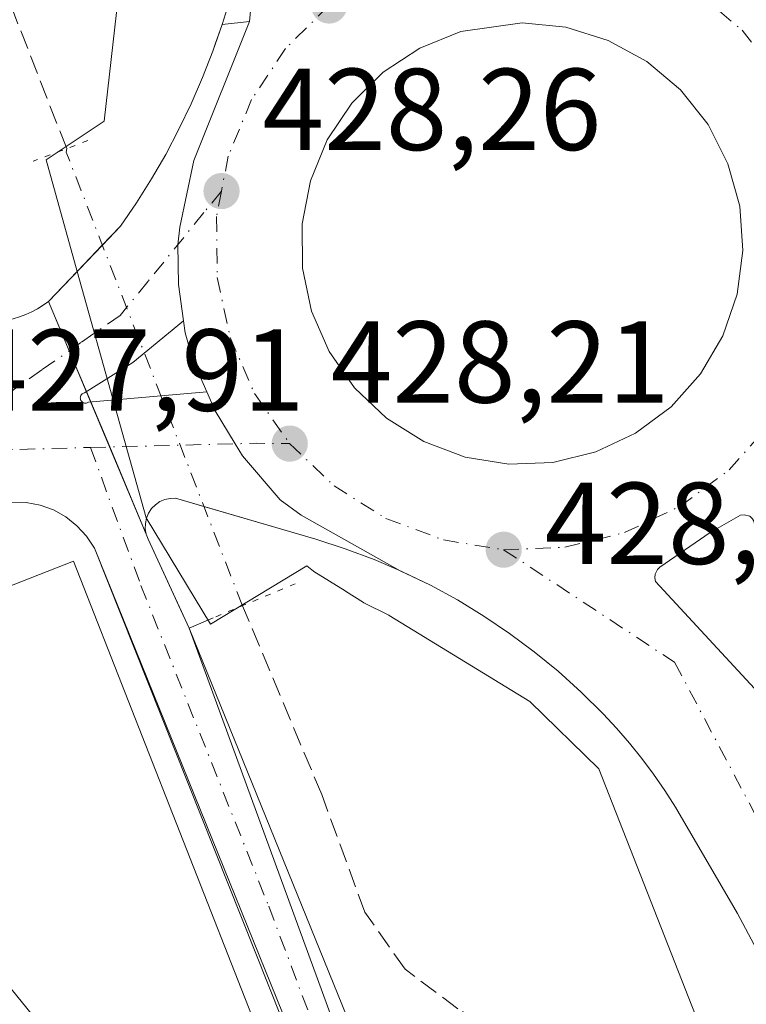
# Model space of a CAD drawing. Units: metres. Extents: x 610748 to 614194, y 4736260 to 4738630.
# Drawn here: x 611295 to 611357, y 4738289 to 4738374 of the extents above; entities that cross this region are included whole.
import ezdxf

# ---------------------------------------------------------------- set-up
doc = ezdxf.new("R2010")
doc.units = ezdxf.units.M
doc.header["$MEASUREMENT"] = 0
for name, pattern in [('DGN Style 3', [2.307223458686699, 1.648016756204785, -0.6592067024819142]), ('DGN Style 4', [2.6384748266838614, 1.318413404963828, -0.6592067024819142, 0.001648016756204785, -0.6592067024819142]), ('DGN Style 5', [1.1536117293433497, 0.4944050268614355, -0.6592067024819142])]:
    doc.linetypes.add(name, pattern=pattern)
for name, color, linetype, lineweight in [('Carretera de calzada doble Cxs', 1, 'Continuous', 13), ('Carretera de calzada doble eje', 1, 'DGN Style 4', 0), ('Corriente artificial lineal', 4, 'DGN Style 3', 13), ('Corriente artificial lineal oculto', 135, 'DGN Style 4', 13), ('Edificación industrial Cxs', 135, 'Continuous', 13), ('Elemento construido', 1, 'Continuous', 0), ('Isleta de vial', 135, 'Continuous', 13), ('Núcleo urbano CxS', 7, 'Continuous', 0), ('Puente lineal', 2, 'DGN Style 5', 0), ('Punto de cota en terreno', 7, 'Continuous', 0), ('Recinto industrial CxS', 135, 'Continuous', 0), ('Rótulo de punto de cota en terreno', 7, 'Continuous', 0), ('Suelo desnudo CxS', 253, 'Continuous', 0), ('Tendido', 6, 'Continuous', 0), ('Vía urbana Cxs', 4, 'Continuous', 0), ('Vía urbana eje', 4, 'DGN Style 4', 0)]:
    doc.layers.add(name, color=color, linetype=linetype, lineweight=lineweight)
doc.styles.add('Style-Arial', font='txt')

# ---------------------------------------------------------------- blocks, each defined once
blk = doc.blocks.new('5PATER')
at = {"layer": 'Suelo desnudo CxS', "linetype": 'Continuous', "lineweight": 0}
h = blk.add_hatch(color=51, dxfattribs=at)
edge = h.paths.add_edge_path()
edge.add_ellipse((0, 0), major_axis=(-0.1095731443231308, -0.1110710700762829), ratio=0.9994222409660322, start_angle=0, end_angle=360)
blk = doc.blocks.new('*U27')
at = {"layer": 'Carretera de calzada doble Cxs', "color": 1, "linetype": 'Continuous', "lineweight": 13}
blk.add_polyline3d([(611361.6401000004, 4738287.470100001, 428.9977999999974), (611356.7301000003, 4738296.690099999, 428.6831999999995), (611351.3901000004, 4738305.850099999, 428.858699999997), (611350.4700999996, 4738307.280099999, 428.7945999999939), (611349.5100999996, 4738308.670100001, 428.774900000004), (611348.4901000002, 4738310.030099999, 428.7725999999967), (611347.4301000005, 4738311.350099999, 428.773199999996), (611346.3201000001, 4738312.640100001, 428.8371000000043), (611345.1601, 4738313.880100001, 428.8754000000045), (611343.2701000003, 4738315.7501, 428.8603000000003), (611341.3000999996, 4738317.530099999, 428.7562999999937), (611339.2401000002, 4738319.210100001, 428.7528000000021), (611337.1101000002, 4738320.800100001, 428.7744999999995), (611334.9101, 4738322.290100001, 429.048299999995), (611332.6300999997, 4738323.670100001, 429.2605999999942), (611330.3000999996, 4738324.940099999, 429.8206000000064), (611327.7150999998, 4738326.1851, 429.7445000000008), (611326.7843000004, 4738326.6843, 429.5393999999943), (611319.1901000004, 4738330.960100001, 428.7997999999934), (611317.3701, 4738332.290100001, 428.7312999999995), (611314.1201, 4738336.090100001, 428.7569999999978), (611313.4978, 4738337.1139, 428.7581000000064), (611311.7801000001, 4738339.940099999, 429.1836000000039), (611311.0539999995, 4738341.5998, 429.4811000000045), (611309.8901000004, 4738344.2601, 429.4477999999945), (611309.1901000004, 4738346.6801, 429.1729999999953), (611309.0562000005, 4738347.6906, 429.067200000005), (611308.6401000004, 4738350.8301, 428.8610000000045), (611308.5653999997, 4738354.252, 428.761599999998), (611308.7500999998, 4738355.7501, 428.7728999999963), (611309.9401000004, 4738361.5101, 428.8398000000016), (611314.7301000003, 4738373.470100001, 428.9680999999982), (611315.4101, 4738380.5101, 428.8386000000028)], dxfattribs=at)
for points in [[(611341.9600999998, 4738372.970100001, 429.2685000000056), (611338.1901000004, 4738373.340100001, 429.2513999999938), (611332.9200999998, 4738372.590100001, 429.2041000000027), (611329.3901000004, 4738371.1801, 429.2146000000066), (611326.2301000003, 4738369.100099999, 429.1684999999998), (611323.5301000001, 4738366.4301, 429.1306999999942), (611321.4200999998, 4738363.270099999, 429.0926000000036), (611319.9801000003, 4738359.7601, 429.1254000000045), (611319.2600999996, 4738356.040100001, 429.1257000000041), (611319.3000999996, 4738352.2401, 429.0736000000034), (611320.0800999999, 4738348.520099999, 429.1275000000023), (611321.6001000004, 4738345.050100001, 429.0828000000038), (611323.7801000001, 4738341.9301, 429.1523000000016), (611326.5301000001, 4738339.3201, 429.1925000000047), (611329.7500999998, 4738337.300100001, 428.928899999999), (611333.3000999996, 4738335.970100001, 428.963699999993), (611337.0500999996, 4738335.350099999, 428.9921999999933), (611340.8501000004, 4738335.5101, 429.0038000000059), (611344.5301000001, 4738336.420100001, 429.0219999999972), (611347.9600999998, 4738338.040100001, 429.0567000000011), (611351.0100999996, 4738340.3101, 429.1062999999995), (611353.5500999996, 4738343.140100001, 429.1238000000012), (611355.4600999998, 4738346.4101, 429.1950999999972), (611356.6901000004, 4738350.0001, 429.1784000000043), (611357.1901000004, 4738353.7601, 429.1635999999999), (611356.9200999998, 4738357.5601, 429.2090999999928), (611355.9101, 4738361.220100001, 429.2523999999976), (611354.1901000004, 4738364.590100001, 429.2690000000002), (611351.8201000001, 4738367.5801, 429.2578999999969), (611348.9200999998, 4738370.0101, 429.2891999999993), (611345.6001000004, 4738371.840100001, 429.3332999999984)], [(611357.7801000001, 4738330.880100001, 429.209799999997), (611357.3000999996, 4738331.0101, 429.224000000002), (611356.9801000003, 4738330.960100001, 429.2497000000003), (611354.3901000004, 4738329.4901, 429.7375000000029), (611350.0500999996, 4738326.5001, 429.5013000000035), (611349.8300999999, 4738326.290100001, 429.407600000006), (611349.6401000004, 4738325.880100001, 429.2995999999985), (611349.6201, 4738325.5801, 429.2537000000011), (611349.6700999998, 4738325.270099999, 429.2222000000039), (611358.1901000004, 4738316.040100001, 430.5694999999978), (611360.8901000004, 4738310.860099999, 429.6208999999944), (611368.8300999999, 4738290.350099999, 428.8263000000007), (611369.6001000004, 4738289.970100001, 428.8491999999969), (611370.1700999998, 4738289.9101, 428.8683000000019), (611371.0100999996, 4738290.100099999, 428.8950000000041), (611371.6901000004, 4738290.6501, 428.9100999999937), (611362.7301000003, 4738314.460100001, 429.7002000000066), (611358.1901000004, 4738330.040100001, 429.277700000006), (611358.1901000004, 4738330.190099999, 429.2602000000043), (611358.1601, 4738330.350099999, 429.2442000000011), (611358.1001000004, 4738330.5101, 429.2304000000004), (611358.0100999996, 4738330.6501, 429.2209000000003), (611357.9101, 4738330.770099999, 429.2139000000025)]]:
    blk.add_polyline3d(points, close=True, dxfattribs=at)
blk = doc.blocks.new('*U40')
at = {"layer": 'Vía urbana Cxs', "color": 4, "linetype": 'Continuous', "lineweight": 0}
for points in [[(611328.2185000004, 4738261.8255, 432.6337000000058), (611301.3901000004, 4738328.130100001, 432.038400000005), (611300.7200999996, 4738329.1601, 431.5939000000071), (611299.8901000004, 4738330.0601, 431.1260000000038), (611298.9301000005, 4738330.8301, 430.609500000006), (611297.8601000002, 4738331.420100001, 430.1190000000061), (611296.7100999998, 4738331.840100001, 429.4713000000047), (611295.5100999996, 4738332.0701, 429.0363999999972), (611294.2901, 4738332.100099999, 428.8601000000053), (611293.0701000001, 4738331.940099999, 428.8056999999972), (611291.9001000002, 4738331.5801, 428.8344999999972), (611290.8000999996, 4738331.040100001, 428.912599999996), (611289.8000999996, 4738330.340100001, 428.952099999995), (611291.3800999997, 4738326.370100001, 431.922000000006), (611189.5895999996, 4738285.999600001, 431.5050999999949)], [(611294.9401000004, 4738348.030099999, 428.5994999999967), (611295.4801000003, 4738348.2301, 428.6129999999976), (611296.0000999998, 4738348.470100001, 428.6275000000023), (611296.5000999998, 4738348.7401, 428.6426999999967), (611296.9901000002, 4738349.040100001, 428.6587), (611297.4501, 4738349.370100001, 428.6753999999929), (611302.0767999999, 4738354.2139, 428.7834000000003), (611303.6300999997, 4738355.840100001, 428.8058000000019), (611305.0100999996, 4738357.860099999, 428.8255999999965), (611306.3101000005, 4738359.920100001, 428.8564000000042), (611307.5301000001, 4738362.030099999, 428.8782999999967), (611308.6601, 4738364.190099999, 428.9063000000024), (611309.7200999996, 4738366.390100001, 428.9296999999933), (611310.6901000004, 4738368.630100001, 428.9956999999995), (611311.5800999999, 4738370.9001, 429.0745000000024), (611311.8205000004, 4738371.5999, 429.0918999999994), (611312.3701, 4738373.200099999, 429.059699999998), (611314.7301000003, 4738373.470100001, 428.9680999999982), (611309.9401000004, 4738361.5101, 428.8398000000016), (611308.7500999998, 4738355.7501, 428.7728999999963), (611308.5653999997, 4738354.252, 428.761599999998), (611308.6401000004, 4738350.8301, 428.8610000000045), (611309.0562000005, 4738347.6906, 429.067200000005), (611304.6996999999, 4738344.115599999, 429.0564000000013), (611300.5324999997, 4738341.502800001, 428.7027999999991), (611300.4589000001, 4738341.481100001, 428.7008999999962), (611300.3899999997, 4738341.4472, 428.699099999998), (611300.3279999997, 4738341.402000001, 428.6972999999998), (611300.2746000001, 4738341.346999999, 428.6956000000064), (611300.2313000001, 4738341.283600001, 428.6940000000032), (611300.1995000001, 4738341.2137, 428.6926999999997), (611300.1801000005, 4738341.1395, 428.6916000000056), (611300.1736000003, 4738341.062999999, 428.6907000000065), (611300.1803000001, 4738340.986500001, 428.6901999999973), (611300.1999000004, 4738340.9124, 428.6898999999976), (611300.2319, 4738340.842599999, 428.6898999999976), (611300.2753, 4738340.779300001, 428.6901999999973), (611300.3289000001, 4738340.724300001, 428.6907999999967), (611300.3909999998, 4738340.679300001, 428.6916000000056), (611300.4599000001, 4738340.645600001, 428.6925999999949), (611300.5335999997, 4738340.624100001, 428.6938999999985), (611300.6098999997, 4738340.615499999, 428.6953999999969), (611300.6864999998, 4738340.619999999, 428.6970000000001), (611300.7611999996, 4738340.637499999, 428.6986999999936), (611300.8317999998, 4738340.667500001, 428.7004000000015), (611300.8963000001, 4738340.709100001, 428.7021999999997), (611311.0539999995, 4738341.5998, 429.4811000000045), (611311.7801000001, 4738339.940099999, 429.1836000000039), (611313.4978, 4738337.1139, 428.7581000000064), (611314.1201, 4738336.090100001, 428.7569999999978), (611317.3701, 4738332.290100001, 428.7312999999995), (611319.1901000004, 4738330.960100001, 428.7997999999934), (611326.7843000004, 4738326.6843, 429.5393999999943), (611327.7150999998, 4738326.1851, 429.7445000000008), (611327.5201000003, 4738326.270099999, 429.7127000000037), (611325.4600999998, 4738327.1501, 429.2498999999953), (611322.9700999996, 4738328.0801, 428.8850999999996), (611320.4401000004, 4738328.9001, 428.882500000007), (611310.8163999999, 4738331.717, 428.7434000000067), (611308.3800999997, 4738332.4301, 428.7158000000054), (611307.9101, 4738332.420100001, 428.7128999999986), (611307.4501, 4738332.3201, 428.7109000000055), (611307.0201000003, 4738332.140100001, 428.7235999999976), (611306.6401000004, 4738331.870100001, 428.7623000000021), (611306.3101000005, 4738331.540100001, 428.8298999999971), (611306.0500999996, 4738331.1501, 428.9248999999982), (611305.8701, 4738330.720100001, 429.0371000000014), (611305.7801000001, 4738330.2601, 429.1518000000069), (611305.7701000003, 4738329.800100001, 429.2519999999931), (611305.8501000004, 4738329.340100001, 429.3206000000064), (611306.0201000003, 4738328.9001, 429.3392000000022), (611308.6594000002, 4738323.180299999, 428.7127999999939), (611309.5500999996, 4738321.2501, 428.7986999999994), (611330.8903000001, 4738262.905300001, 435.8684999999969)]]:
    blk.add_polyline3d(points, dxfattribs=at)

msp = doc.modelspace()

# ---------------------------------------------------------------- linework, layer by layer
at = {"layer": 'Carretera de calzada doble Cxs', "color": 1, "linetype": 'Continuous', "lineweight": 13, "extrusion": (-0.02388767868471367, 0.01150489747844896, 0.9996484462755226), "elevation": 40340.35037137716, "flags": 128}
msp.add_lwpolyline([(-4534268.272652766, -1504736.537167283), (-4534268.272652766, -1504739.407366093)], dxfattribs=at)
at = {"layer": 'Carretera de calzada doble Cxs', "color": 1, "linetype": 'Continuous', "lineweight": 13}
for points in [[(611314.7301000003, 4738373.470100001, 428.9680999999982), (611315.4101, 4738380.5101, 428.8386000000028), (611315.4901000002, 4738389.2301, 428.8015000000014), (611314.0601000005, 4738404.4801, 428.7632000000012), (611313.2503000004, 4738408.951099999, 428.772100000002), (611313.0850999998, 4738410.040100001, 428.7687000000006)], [(611309.0562000005, 4738347.6906, 429.067200000005), (611308.6401000004, 4738350.8301, 428.8610000000045), (611308.5653999997, 4738354.252, 428.761599999998), (611308.7500999998, 4738355.7501, 428.7728999999963), (611309.9401000004, 4738361.5101, 428.8398000000016), (611314.7301000003, 4738373.470100001, 428.9680999999982)], [(611341.9600999998, 4738372.970100001, 429.2685000000056), (611338.1901000004, 4738373.340100001, 429.2513999999938), (611332.9200999998, 4738372.590100001, 429.2041000000027), (611329.3901000004, 4738371.1801, 429.2146000000066), (611326.2301000003, 4738369.100099999, 429.1684999999998), (611323.5301000001, 4738366.4301, 429.1306999999942), (611321.4200999998, 4738363.270099999, 429.0926000000036), (611319.9801000003, 4738359.7601, 429.1254000000045), (611319.2600999996, 4738356.040100001, 429.1257000000041), (611319.3000999996, 4738352.2401, 429.0736000000034), (611320.0800999999, 4738348.520099999, 429.1275000000023), (611321.6001000004, 4738345.050100001, 429.0828000000038), (611323.7801000001, 4738341.9301, 429.1523000000016), (611326.5301000001, 4738339.3201, 429.1925000000047), (611329.7500999998, 4738337.300100001, 428.928899999999), (611333.3000999996, 4738335.970100001, 428.963699999993), (611337.0500999996, 4738335.350099999, 428.9921999999933)], [(611337.0500999996, 4738335.350099999, 428.9921999999933), (611340.8501000004, 4738335.5101, 429.0038000000059), (611344.5301000001, 4738336.420100001, 429.0219999999972), (611347.9600999998, 4738338.040100001, 429.0567000000011), (611351.0100999996, 4738340.3101, 429.1062999999995), (611353.5500999996, 4738343.140100001, 429.1238000000012), (611355.4600999998, 4738346.4101, 429.1950999999972), (611356.6901000004, 4738350.0001, 429.1784000000043), (611357.1901000004, 4738353.7601, 429.1635999999999), (611356.9200999998, 4738357.5601, 429.2090999999928), (611355.9101, 4738361.220100001, 429.2523999999976), (611354.1901000004, 4738364.590100001, 429.2690000000002), (611351.8201000001, 4738367.5801, 429.2578999999969), (611348.9200999998, 4738370.0101, 429.2891999999993), (611345.6001000004, 4738371.840100001, 429.3332999999984), (611341.9600999998, 4738372.970100001, 429.2685000000056)], [(611311.0539999995, 4738341.5998, 429.4811000000045), (611309.8901000004, 4738344.2601, 429.4477999999945), (611309.1901000004, 4738346.6801, 429.1729999999953), (611309.0562000005, 4738347.6906, 429.067200000005)], [(611327.7150999998, 4738326.1851, 429.7445000000008), (611326.7843000004, 4738326.6843, 429.5393999999943), (611319.1901000004, 4738330.960100001, 428.7997999999934), (611317.3701, 4738332.290100001, 428.7312999999995), (611314.1201, 4738336.090100001, 428.7569999999978), (611313.4978, 4738337.1139, 428.7581000000064), (611311.7801000001, 4738339.940099999, 429.1836000000039), (611311.0539999995, 4738341.5998, 429.4811000000045)], [(611357.7801000001, 4738330.880100001, 429.209799999997), (611357.3000999996, 4738331.0101, 429.224000000002), (611356.9801000003, 4738330.960100001, 429.2497000000003), (611354.3901000004, 4738329.4901, 429.7375000000029), (611350.0500999996, 4738326.5001, 429.5013000000035), (611349.8300999999, 4738326.290100001, 429.407600000006), (611349.6401000004, 4738325.880100001, 429.2995999999985), (611349.6201, 4738325.5801, 429.2537000000011), (611349.6700999998, 4738325.270099999, 429.2222000000039), (611358.1901000004, 4738316.040100001, 430.5694999999978), (611360.8901000004, 4738310.860099999, 429.6208999999944), (611368.8300999999, 4738290.350099999, 428.8263000000007), (611369.6001000004, 4738289.970100001, 428.8491999999969), (611370.1700999998, 4738289.9101, 428.8683000000019)], [(611351.3901000004, 4738305.850099999, 428.858699999997), (611350.4700999996, 4738307.280099999, 428.7945999999939), (611349.5100999996, 4738308.670100001, 428.774900000004), (611348.4901000002, 4738310.030099999, 428.7725999999967), (611347.4301000005, 4738311.350099999, 428.773199999996), (611346.3201000001, 4738312.640100001, 428.8371000000043), (611345.1601, 4738313.880100001, 428.8754000000045), (611343.2701000003, 4738315.7501, 428.8603000000003), (611341.3000999996, 4738317.530099999, 428.7562999999937), (611339.2401000002, 4738319.210100001, 428.7528000000021), (611337.1101000002, 4738320.800100001, 428.7744999999995), (611334.9101, 4738322.290100001, 429.048299999995), (611332.6300999997, 4738323.670100001, 429.2605999999942), (611330.3000999996, 4738324.940099999, 429.8206000000064)], [(611433.4301000005, 4738099.3651, 429.4622999999993), (611418.7500999998, 4738138.2601, 428.8041999999987), (611403.8300999999, 4738177.2501, 428.5133999999962), (611391.7500999998, 4738207.5801, 428.9116999999969), (611382.2301000003, 4738233.380100001, 428.6468000000023), (611368.7801000001, 4738267.8201, 429.2373999999982), (611361.6401000004, 4738287.470100001, 428.9977999999974), (611356.7301000003, 4738296.690099999, 428.6831999999995), (611351.3901000004, 4738305.850099999, 428.858699999997)]]:
    msp.add_polyline3d(points, dxfattribs=at)
at = {"layer": 'Carretera de calzada doble eje', "color": 1, "linetype": 'DGN Style 4', "lineweight": 0}
for points in [[(611345.9600999998, 4738379.420100001, 429.1135999999969), (611348.4801000003, 4738378.630100001, 429.1113999999943), (611353.0800999999, 4738376.100099999, 429.1012999999948), (611357.1201, 4738372.720100001, 429.0684999999939), (611360.3901000004, 4738368.5801, 429.0534000000043), (611362.7801000001, 4738363.890100001, 429.0760000000009), (611364.1901000004, 4738358.8101, 429.2706000000035), (611364.5500999996, 4738353.550100001, 429.0378000000055)], [(611321.5800999999, 4738374.840100001, 428.9458000000013), (611317.8300999999, 4738371.130100001, 428.9112000000023), (611314.9101, 4738366.7401, 428.9100000000035), (611312.9101, 4738361.880100001, 428.8252000000066), (611312.3201000001, 4738358.860099999, 428.8168000000006)], [(611312.3201000001, 4738358.860099999, 428.8168000000006), (611311.9101, 4738356.690099999, 428.8147999999928), (611311.9600999998, 4738351.4301, 428.8785999999964), (611313.0701000001, 4738346.270099999, 429.1968999999954), (611315.1700999998, 4738341.4301, 429.1236999999965), (611318.1901000004, 4738337.130100001, 428.7994999999937)], [(611336.6001000004, 4738328.0001, 428.7694000000047), (611341.8701, 4738328.210100001, 428.7719999999972), (611347.0100999996, 4738329.470100001, 428.8269), (611351.7600999996, 4738331.720100001, 429.2311000000045), (611356.0000999998, 4738334.860099999, 429.0053999999946), (611359.5100999996, 4738338.790100001, 428.963699999993), (611362.1700999998, 4738343.3301, 428.9587999999931)], [(611318.1901000004, 4738337.130100001, 428.7994999999937), (611322.0100999996, 4738333.5001, 428.7648999999947), (611326.4801000003, 4738330.6801, 428.8001999999979), (611331.4200999998, 4738328.840100001, 428.8693999999959), (611336.6001000004, 4738328.0001, 428.7694000000047)], [(611336.6001000004, 4738328.0001, 428.7694000000047), (611351.3201000001, 4738318.3101, 428.8139999999985), (611362.4101, 4738297.340100001, 428.668399999995), (611387.8701, 4738231.1801, 428.4961999999941), (611439.8359000003, 4738095.987500001, 429.8127999999998)]]:
    msp.add_polyline3d(points, dxfattribs=at)
at = {"layer": 'Corriente artificial lineal', "color": 4, "linetype": 'DGN Style 3', "lineweight": 13}
for points in [[(611299.0047000004, 4738362.527899999, 428.3236999999936), (611282.6001000004, 4738404.620100001, 427.4406000000017), (611280.8901000004, 4738407.5701, 427.5106999999989), (611265.0993999997, 4738418.703000001, 427.5567000000011), (611263.4501, 4738418.460100001, 427.6333000000013), (611226.3000999996, 4738406.4001, 428.0025000000023)], [(611377.2692, 4738207.568700001, 427.840200000006), (611363.3800999997, 4738246.460100001, 427.9137000000047), (611359.7500999998, 4738255.450099999, 427.9398999999976), (611354.2600999996, 4738270.170100001, 427.5146999999997), (611352.6601, 4738275.420100001, 427.3812999999937), (611349.6700999998, 4738279.7401, 427.7722000000067), (611345.0201000003, 4738282.9301, 427.7035999999935), (611338.6001000004, 4738285.340100001, 427.7321999999986), (611332.6501000002, 4738288.4801, 427.3193000000028), (611328.1201, 4738291.9001, 427.304099999994), (611324.6601, 4738296.800100001, 427.6003000000055), (611320.9501, 4738306.9301, 427.5069999999978), (611314.1331000002, 4738323.179300001, 428.7949999999983)]]:
    msp.add_polyline3d(points, dxfattribs=at)
at = {"layer": 'Corriente artificial lineal oculto', "color": 135, "linetype": 'DGN Style 4', "lineweight": 13, "extrusion": (0.1513491498486272, 0.0699992297403626, 0.9859987538916335), "elevation": 424623.6384827165, "flags": 128}
msp.add_lwpolyline([(4044010.890108103, -2508203.020294289), (4044052.691145888, -2508205.680521349), (4044052.954519745, -2508205.846635618)], dxfattribs=at)
at = {"layer": 'Edificación industrial Cxs', "color": 135, "linetype": 'Continuous', "lineweight": 13}
msp.add_polyline3d([(611299.5900999998, 4738327.0001, 434.3852999999945), (611324.6901000004, 4738263.040100001, 435.0785000000033), (611195.7401000002, 4738212.450099999, 431.9231), (611170.6501000002, 4738276.420100001, 431.7180999999982), (611299.5900999998, 4738327.0001, 434.3852999999945)], dxfattribs=at)
msp.add_3dface([(611324.6901000004, 4738263.040100001, 435.0785000000033), (611195.7401000002, 4738212.450099999, 435.0785000000033), (611170.6501000002, 4738276.420100001, 435.0785000000033), (611299.5900999998, 4738327.0001, 435.0785000000033)], dxfattribs=at)
at = {"layer": 'Elemento construido', "color": 1, "linetype": 'Continuous', "lineweight": 0}
for points in [[(611290.0900999998, 4738351.7301, 428.6012999999948), (611291.5601000005, 4738347.610099999, 428.5377000000008), (611292.1300999997, 4738347.5801, 428.546199999997), (611292.7001, 4738347.600099999, 428.555600000007), (611293.2701000003, 4738347.6501, 428.5650000000023), (611293.8400999998, 4738347.7401, 428.5755999999965), (611294.3901000004, 4738347.870100001, 428.5871000000043), (611294.9401000004, 4738348.030099999, 428.5994999999967), (611295.4801000003, 4738348.2301, 428.6129999999976), (611296.0000999998, 4738348.470100001, 428.6275000000023), (611296.5000999998, 4738348.7401, 428.6426999999967), (611296.9901000002, 4738349.040100001, 428.6587), (611297.4501, 4738349.370100001, 428.6753999999929), (611303.6300999997, 4738355.840100001, 428.8058000000019), (611305.0100999996, 4738357.860099999, 428.8255999999965), (611306.3101000005, 4738359.920100001, 428.8564000000042), (611307.5301000001, 4738362.030099999, 428.8782999999967), (611308.6601, 4738364.190099999, 428.9063000000024), (611309.7200999996, 4738366.390100001, 428.9296999999933), (611310.6901000004, 4738368.630100001, 428.9956999999995), (611311.5800999999, 4738370.9001, 429.0745000000024), (611312.3701, 4738373.200099999, 429.059699999998), (611313.0900999998, 4738375.530099999, 428.9370999999956)], [(611171.2600999996, 4738278.7301, 431.179099999994), (611291.3800999997, 4738326.370100001, 431.922000000006), (611289.8000999996, 4738330.340100001, 428.952099999995), (611290.8000999996, 4738331.040100001, 428.912599999996), (611291.9001000002, 4738331.5801, 428.8344999999972), (611293.0701000001, 4738331.940099999, 428.8056999999972), (611294.2901, 4738332.100099999, 428.8601000000053), (611295.5100999996, 4738332.0701, 429.0363999999972), (611296.7100999998, 4738331.840100001, 429.4713000000047), (611297.8601000002, 4738331.420100001, 430.1190000000061), (611298.9301000005, 4738330.8301, 430.609500000006), (611299.8901000004, 4738330.0601, 431.1260000000038), (611300.7200999996, 4738329.1601, 431.5939000000071), (611301.3901000004, 4738328.130100001, 432.038400000005), (611327.8601000002, 4738261.600099999, 432.1622999999963)], [(611351.3901000004, 4738305.850099999, 428.858699999997), (611350.4700999996, 4738307.280099999, 428.7945999999939), (611349.5100999996, 4738308.670100001, 428.774900000004), (611348.4901000002, 4738310.030099999, 428.7725999999967), (611347.4301000005, 4738311.350099999, 428.773199999996), (611346.3201000001, 4738312.640100001, 428.8371000000043), (611345.1601, 4738313.880100001, 428.8754000000045), (611343.2701000003, 4738315.7501, 428.8603000000003), (611341.3000999996, 4738317.530099999, 428.7562999999937), (611339.2401000002, 4738319.210100001, 428.7528000000021), (611337.1101000002, 4738320.800100001, 428.7744999999995), (611334.9101, 4738322.290100001, 429.048299999995), (611332.6300999997, 4738323.670100001, 429.2605999999942), (611330.3000999996, 4738324.940099999, 429.8206000000064), (611327.9101, 4738326.100099999, 429.7722000000067), (611327.5201000003, 4738326.270099999, 429.7127000000037), (611325.4600999998, 4738327.1501, 429.2498999999953), (611322.9700999996, 4738328.0801, 428.8850999999996), (611320.4401000004, 4738328.9001, 428.882500000007), (611308.3800999997, 4738332.4301, 428.7158000000054), (611307.9101, 4738332.420100001, 428.7128999999986), (611307.4501, 4738332.3201, 428.7109000000055), (611307.0201000003, 4738332.140100001, 428.7235999999976), (611306.6401000004, 4738331.870100001, 428.7623000000021), (611306.3101000005, 4738331.540100001, 428.8298999999971), (611306.0500999996, 4738331.1501, 428.9248999999982), (611305.8701, 4738330.720100001, 429.0371000000014), (611305.7801000001, 4738330.2601, 429.1518000000069), (611305.7701000003, 4738329.800100001, 429.2519999999931), (611305.8501000004, 4738329.340100001, 429.3206000000064), (611306.0201000003, 4738328.9001, 429.3392000000022), (611309.5500999996, 4738321.2501, 428.7986999999994), (611311.6101000002, 4738322.130100001, 428.6840999999986)]]:
    msp.add_polyline3d(points, dxfattribs=at)
at = {"layer": 'Isleta de vial', "color": 135, "linetype": 'Continuous', "lineweight": 13}
for points in [[(611337.0500999996, 4738335.350099999, 428.9921999999933), (611340.8501000004, 4738335.5101, 429.0038000000059), (611344.5301000001, 4738336.420100001, 429.0219999999972), (611347.9600999998, 4738338.040100001, 429.0567000000011), (611351.0100999996, 4738340.3101, 429.1062999999995), (611353.5500999996, 4738343.140100001, 429.1238000000012), (611355.4600999998, 4738346.4101, 429.1950999999972), (611356.6901000004, 4738350.0001, 429.1784000000043), (611357.1901000004, 4738353.7601, 429.1635999999999), (611356.9200999998, 4738357.5601, 429.2090999999928), (611355.9101, 4738361.220100001, 429.2523999999976), (611354.1901000004, 4738364.590100001, 429.2690000000002), (611351.8201000001, 4738367.5801, 429.2578999999969), (611348.9200999998, 4738370.0101, 429.2891999999993), (611345.6001000004, 4738371.840100001, 429.3332999999984), (611341.9600999998, 4738372.970100001, 429.2685000000056), (611338.1901000004, 4738373.340100001, 429.2513999999938), (611332.9200999998, 4738372.590100001, 429.2041000000027), (611329.3901000004, 4738371.1801, 429.2146000000066), (611326.2301000003, 4738369.100099999, 429.1684999999998), (611323.5301000001, 4738366.4301, 429.1306999999942), (611321.4200999998, 4738363.270099999, 429.0926000000036), (611319.9801000003, 4738359.7601, 429.1254000000045), (611319.2600999996, 4738356.040100001, 429.1257000000041), (611319.3000999996, 4738352.2401, 429.0736000000034), (611320.0800999999, 4738348.520099999, 429.1275000000023), (611321.6001000004, 4738345.050100001, 429.0828000000038), (611323.7801000001, 4738341.9301, 429.1523000000016), (611326.5301000001, 4738339.3201, 429.1925000000047), (611329.7500999998, 4738337.300100001, 428.928899999999), (611333.3000999996, 4738335.970100001, 428.963699999993), (611337.0500999996, 4738335.350099999, 428.9921999999933)], [(611370.1700999998, 4738289.9101, 428.8683000000019), (611371.0100999996, 4738290.100099999, 428.8950000000041), (611371.6901000004, 4738290.6501, 428.9100999999937), (611362.7301000003, 4738314.460100001, 429.7002000000066), (611358.1901000004, 4738330.040100001, 429.277700000006), (611358.1901000004, 4738330.190099999, 429.2602000000043), (611358.1601, 4738330.350099999, 429.2442000000011), (611358.1001000004, 4738330.5101, 429.2304000000004), (611358.0100999996, 4738330.6501, 429.2209000000003), (611357.9101, 4738330.770099999, 429.2139000000025), (611357.7801000001, 4738330.880100001, 429.209799999997), (611357.3000999996, 4738331.0101, 429.224000000002), (611356.9801000003, 4738330.960100001, 429.2497000000003), (611354.3901000004, 4738329.4901, 429.7375000000029), (611350.0500999996, 4738326.5001, 429.5013000000035), (611349.8300999999, 4738326.290100001, 429.407600000006), (611349.6401000004, 4738325.880100001, 429.2995999999985), (611349.6201, 4738325.5801, 429.2537000000011), (611349.6700999998, 4738325.270099999, 429.2222000000039), (611358.1901000004, 4738316.040100001, 430.5694999999978), (611360.8901000004, 4738310.860099999, 429.6208999999944), (611368.8300999999, 4738290.350099999, 428.8263000000007), (611369.6001000004, 4738289.970100001, 428.8491999999969), (611370.1700999998, 4738289.9101, 428.8683000000019)]]:
    msp.add_polyline3d(points, dxfattribs=at)
at = {"layer": 'Núcleo urbano CxS', "color": 7, "linetype": 'Continuous', "lineweight": 0}
for points in [[(610987.6009000001, 4738578.298400001, 430.9517999999953), (611243.9649, 4738582.4804, 427.2384000000021), (611275.5657000003, 4738499.937899999, 428.8479999999981), (611300.2364999996, 4738429.474500001, 428.8754000000045), (611300.4779000003, 4738427.9101, 428.9030000000057), (611303.8979000002, 4738379.585300001, 428.8573999999935), (611302.2308999998, 4738364.876300001, 428.4333999999944), (611297.2380999997, 4738361.5463, 428.3147999999928), (611299.9173999997, 4738351.9531, 428.7762999999978), (611305.8394999999, 4738330.7487, 428.6533999999957), (611311.3894999997, 4738321.593900001, 428.7115999999951), (611319.6675000006, 4738326.6075, 428.7704999999987), (611320.2534999996, 4738326.152899999, 428.7718000000023), (611320.2821000004, 4738326.1325, 428.7718000000023), (611322.9611000001, 4738324.4529, 428.7823999999965), (611322.9896999998, 4738324.4329, 428.782600000006), (611324.5541000003, 4738323.4539, 428.7930000000051), (611324.5871000001, 4738323.4373, 428.7933000000049), (611326.7291000001, 4738322.364499999, 428.8159000000014), (611326.7620999999, 4738322.347899999, 428.8163000000059), (611338.8574999999, 4738314.933900001, 428.7543000000006), (611344.8091000002, 4738309.1339, 428.7590999999957), (611355.2172999998, 4738282.5919, 428.5310000000027)], [(611243.9649, 4738582.4805, 427.2384000000021), (611275.5657000003, 4738499.937899999, 428.8479999999981), (611300.2364999996, 4738429.474500001, 428.8754000000045), (611300.4779000003, 4738427.9101, 428.9030000000057), (611303.8979000002, 4738379.585300001, 428.8573999999935), (611302.2308999998, 4738364.876300001, 428.4333999999944), (611297.2380999997, 4738361.5463, 428.3147999999928), (611299.9173999997, 4738351.9531, 428.7762999999978), (611305.8394999999, 4738330.7487, 428.6533999999957), (611311.3894999997, 4738321.593900001, 428.7115999999951), (611319.6675000006, 4738326.6075, 428.7704999999987), (611320.2534999996, 4738326.152899999, 428.7718000000023), (611320.2821000004, 4738326.1325, 428.7718000000023), (611322.9611000001, 4738324.4529, 428.7823999999965), (611322.9896999998, 4738324.4329, 428.782600000006), (611324.5541000003, 4738323.4539, 428.7930000000051), (611324.5871000001, 4738323.4373, 428.7933000000049), (611326.7291000001, 4738322.364499999, 428.8159000000014), (611326.7620999999, 4738322.347899999, 428.8163000000059), (611338.8574999999, 4738314.933900001, 428.7543000000006), (611344.8091000002, 4738309.1339, 428.7590999999957), (611355.2172999998, 4738282.5919, 428.5310000000027), (611355.2336999997, 4738282.5635, 428.5311999999976)], [(611243.9649, 4738582.4805, 427.2384000000021), (611275.5657000003, 4738499.937899999, 428.8479999999981), (611300.2364999996, 4738429.474500001, 428.8754000000045), (611300.4779000003, 4738427.9101, 428.9030000000057), (611303.8979000002, 4738379.585300001, 428.8573999999935), (611302.2308999998, 4738364.876300001, 428.4333999999944), (611297.2380999997, 4738361.5463, 428.3147999999928), (611299.9173999997, 4738351.9531, 428.7762999999978), (611305.8394999999, 4738330.7487, 428.6533999999957), (611311.3894999997, 4738321.593900001, 428.7115999999951), (611319.6675000006, 4738326.6075, 428.7704999999987), (611320.2534999996, 4738326.152899999, 428.7718000000023), (611320.2821000004, 4738326.1325, 428.7718000000023), (611322.9611000001, 4738324.4529, 428.7823999999965), (611322.9896999998, 4738324.4329, 428.782600000006), (611324.5541000003, 4738323.4539, 428.7930000000051), (611324.5871000001, 4738323.4373, 428.7933000000049), (611326.7291000001, 4738322.364499999, 428.8159000000014), (611326.7620999999, 4738322.347899999, 428.8163000000059), (611338.8574999999, 4738314.933900001, 428.7543000000006), (611344.8091000002, 4738309.1339, 428.7590999999957), (611355.2172999998, 4738282.5919, 428.5310000000027), (611355.2336999997, 4738282.5635, 428.5311999999976)], [(611355.2172999998, 4738282.5919, 428.5310000000027), (611344.8091000002, 4738309.1339, 428.7590999999957), (611338.8574999999, 4738314.933900001, 428.7543000000006), (611326.7620999999, 4738322.347899999, 428.8163000000059), (611326.7291000001, 4738322.364499999, 428.8159000000014), (611324.5871000001, 4738323.4373, 428.7933000000049), (611324.5541000003, 4738323.4539, 428.7930000000051), (611322.9896999998, 4738324.4329, 428.782600000006), (611322.9611000001, 4738324.4529, 428.7823999999965), (611320.2821000004, 4738326.1325, 428.7718000000023), (611320.2534999996, 4738326.152899999, 428.7718000000023), (611319.6675000006, 4738326.6075, 428.7704999999987), (611311.3894999997, 4738321.593900001, 428.7115999999951), (611305.8394999999, 4738330.7487, 428.6533999999957), (611299.9173999997, 4738351.9531, 428.7762999999978), (611297.2380999997, 4738361.5463, 428.3147999999928), (611302.2308999998, 4738364.876300001, 428.4333999999944), (611303.8979000002, 4738379.585300001, 428.8573999999935), (611300.4779000003, 4738427.9101, 428.9030000000057), (611300.2364999996, 4738429.474500001, 428.8754000000045), (611275.5657000003, 4738499.937899999, 428.8479999999981), (611243.9649, 4738582.4804, 427.2384000000021)]]:
    msp.add_polyline3d(points, dxfattribs=at)
at = {"layer": 'Puente lineal', "color": 2, "linetype": 'DGN Style 5', "lineweight": 0, "extrusion": (-0.09245460159886978, -0.03474408598182325, 0.995110544177119), "elevation": -220720.4926044476, "flags": 128}
msp.add_lwpolyline([(-4220464.198424102, 2228169.473296265), (-4220464.198424101, 2228164.416973454)], dxfattribs=at)
at = {"layer": 'Puente lineal', "color": 2, "linetype": 'DGN Style 5', "lineweight": 0, "extrusion": (-0.281016152904647, -0.116858202162918, 0.9525618522667821), "elevation": -725091.8941681685, "flags": 128}
msp.add_lwpolyline([(-4140393.363032958, 2270863.212264256), (-4140393.363032958, 2270855.17401986)], dxfattribs=at)
at = {"layer": 'Recinto industrial CxS', "color": 135, "linetype": 'Continuous', "lineweight": 0, "extrusion": (-0.7231689529903916, 0.690656697980512, 0.004471125746020947), "elevation": 2830503.309546874, "flags": 128}
msp.add_lwpolyline([(-3848869.001090847, -12226.87503560359), (-3848868.949528751, -12226.87573552202), (-3848866.032301439, -12226.91223625323), (-3848865.874715154, -12226.91403599343), (-3848862.302676775, -12226.98303668313)], dxfattribs=at)
at = {"layer": 'Recinto industrial CxS', "color": 135, "linetype": 'Continuous', "lineweight": 0, "extrusion": (0.001124925484116798, -0.002682432046479779, 0.9999957695415372), "elevation": -11593.96253127389, "flags": 128}
msp.add_lwpolyline([(611296.5810820536, 4738335.317321753), (611298.3626960008, 4738331.069006468)], dxfattribs=at)
at = {"layer": 'Recinto industrial CxS', "color": 135, "linetype": 'Continuous', "lineweight": 0, "extrusion": (-0.004641605847289506, 0.01106754760906007, 0.9999279798490889), "elevation": 50033.0812630748, "flags": 128}
msp.add_lwpolyline([(611294.6355901024, 4738081.572429084), (611296.1083863713, 4738078.060914014)], dxfattribs=at)
at = {"layer": 'Recinto industrial CxS', "color": 135, "linetype": 'Continuous', "lineweight": 0, "extrusion": (0.000684494069921412, -0.001632354331917921, 0.9999984334423746), "elevation": -6887.513718569799, "flags": 128}
msp.add_lwpolyline([(611300.2676443217, 4738336.680481503), (611300.639045398, 4738335.794780321)], dxfattribs=at)
at = {"layer": 'Recinto industrial CxS', "color": 135, "linetype": 'Continuous', "lineweight": 0, "extrusion": (0.002140015534687451, -0.005102972439530818, 0.9999846898856967), "elevation": -22442.72889292959, "flags": 128}
msp.add_lwpolyline([(611298.7584349749, 4738287.893859415), (611300.3868811089, 4738284.010808857)], dxfattribs=at)
at = {"layer": 'Recinto industrial CxS', "color": 135, "linetype": 'Continuous', "lineweight": 0, "extrusion": (-0.03023433846487203, 0.07209438551712309, 0.9969394587207892), "elevation": 323552.5208213668, "flags": 128}
msp.add_lwpolyline([(-2396240.126281262, -4120542.953257219), (-2396240.126281262, -4120534.793616583)], dxfattribs=at)
at = {"layer": 'Recinto industrial CxS', "color": 135, "linetype": 'Continuous', "lineweight": 0, "extrusion": (-0.7306415623272531, -0.1814986973533972, 0.6581953587340241), "elevation": -1306365.065971533, "flags": 128}
msp.add_lwpolyline([(-4451185.662599698, 1142691.704064177), (-4451126.460042911, 1142704.547839533), (-4451126.178269132, 1142701.426223252)], dxfattribs=at)
at = {"layer": 'Recinto industrial CxS', "color": 135, "linetype": 'Continuous', "lineweight": 0}
for points in [[(611313.0850999998, 4738410.040100001, 428.7687000000006), (611313.1001000004, 4738409.780099999, 428.7695999999996), (611313.9501, 4738394.4001, 428.7589000000008), (611314.2401000002, 4738380.270099999, 428.8435000000027), (611313.7100999998, 4738377.890100001, 428.8558000000049), (611313.0900999998, 4738375.530099999, 428.9370999999956), (611312.3701, 4738373.200099999, 429.059699999998)], [(611313.0900999998, 4738375.530099999, 428.9370999999956), (611312.3701, 4738373.200099999, 429.059699999998), (611311.5800999999, 4738370.9001, 429.0745000000024), (611310.6901000004, 4738368.630100001, 428.9956999999995), (611309.7200999996, 4738366.390100001, 428.9296999999933), (611308.6601, 4738364.190099999, 428.9063000000024), (611307.5301000001, 4738362.030099999, 428.8782999999967), (611306.3101000005, 4738359.920100001, 428.8564000000042), (611305.0100999996, 4738357.860099999, 428.8255999999965), (611303.6300999997, 4738355.840100001, 428.8058000000019), (611302.0412, 4738354.1766, 428.7826999999961), (611300.0262000002, 4738352.067100001, 428.7461999999941), (611299.9173999997, 4738351.9531, 428.7443999999959), (611297.4501, 4738349.370100001, 428.6753999999929), (611305.8501000004, 4738329.340100001, 429.3206000000064), (611306.0201000003, 4738328.9001, 429.3392000000022), (611309.5500999996, 4738321.2501, 428.7986999999994), (611332.0272000004, 4738265.831800001, 438.4680999999982)], [(611312.3701, 4738373.200099999, 429.059699999998), (611311.8205000004, 4738371.5999, 429.0918999999994), (611311.5800999999, 4738370.9001, 429.0745000000024), (611310.6901000004, 4738368.630100001, 428.9956999999995), (611309.7200999996, 4738366.390100001, 428.9296999999933), (611308.6601, 4738364.190099999, 428.9063000000024), (611307.5301000001, 4738362.030099999, 428.8782999999967), (611306.3101000005, 4738359.920100001, 428.8564000000042), (611305.0100999996, 4738357.860099999, 428.8255999999965), (611303.6300999997, 4738355.840100001, 428.8058000000019), (611302.0767999999, 4738354.2139, 428.7834000000003)], [(611305.8501000004, 4738329.340100001, 429.3206000000064), (611306.0201000003, 4738328.9001, 429.3392000000022), (611308.6594000002, 4738323.180299999, 428.7127999999939), (611309.5500999996, 4738321.2501, 428.7986999999994)]]:
    msp.add_polyline3d(points, dxfattribs=at)
at = {"layer": 'Tendido', "color": 6, "linetype": 'Continuous', "lineweight": 0}
msp.add_polyline3d([(611321.0899999999, 4738257.029999999, 433.4575999999943), (611248.5355000002, 4738346.543, 431.8466999999946), (611132.7699999996, 4738463.890000001, 432.5602000000072), (611032.7089999998, 4738564.828400001, 430.8242000000028), (611018.7819999997, 4738578.807, 437.5923000000039)], dxfattribs=at)
at = {"layer": 'Vía urbana Cxs', "color": 4, "linetype": 'Continuous', "lineweight": 0, "extrusion": (0.03828364182556022, 0.004379908199002821, 0.9992573137949708), "elevation": 44585.64449277559, "flags": 128}
msp.add_lwpolyline([(4638179.243165329, -1145071.617817365), (4638179.243165329, -1145073.994977553)], dxfattribs=at)
at = {"layer": 'Vía urbana Cxs', "color": 4, "linetype": 'Continuous', "lineweight": 0, "extrusion": (-0.003121617798692812, 0.007714870044340663, 0.9999653675415554), "elevation": 35079.35988891146, "flags": 128}
msp.add_lwpolyline([(611326.5903294993, 4738132.199861332), (611299.7602018677, 4738198.50643462)], dxfattribs=at)
at = {"layer": 'Vía urbana Cxs', "color": 4, "linetype": 'Continuous', "lineweight": 0, "extrusion": (-0.03883991416491428, 0.1061895869714821, 0.9935870534012047), "elevation": 479843.2148690748, "flags": 128}
msp.add_lwpolyline([(-2201744.582566481, -4212773.32660378), (-2201744.582566481, -4212710.800594031)], dxfattribs=at)
at = {"layer": 'Vía urbana Cxs', "color": 4, "linetype": 'Continuous', "lineweight": 0}
for points in [[(611309.0562000005, 4738347.6906, 429.067200000005), (611308.6401000004, 4738350.8301, 428.8610000000045), (611308.5653999997, 4738354.252, 428.761599999998), (611308.7500999998, 4738355.7501, 428.7728999999963), (611309.9401000004, 4738361.5101, 428.8398000000016), (611314.7301000003, 4738373.470100001, 428.9680999999982)], [(611291.5601000005, 4738347.610099999, 428.5377000000008), (611292.1300999997, 4738347.5801, 428.546199999997), (611292.7001, 4738347.600099999, 428.555600000007), (611293.2701000003, 4738347.6501, 428.5650000000023), (611293.8400999998, 4738347.7401, 428.5755999999965), (611294.3901000004, 4738347.870100001, 428.5871000000043), (611294.9401000004, 4738348.030099999, 428.5994999999967), (611295.4801000003, 4738348.2301, 428.6129999999976), (611296.0000999998, 4738348.470100001, 428.6275000000023), (611296.5000999998, 4738348.7401, 428.6426999999967), (611296.9901000002, 4738349.040100001, 428.6587), (611297.4501, 4738349.370100001, 428.6753999999929), (611302.0767999999, 4738354.2139, 428.7834000000003), (611303.6300999997, 4738355.840100001, 428.8058000000019), (611305.0100999996, 4738357.860099999, 428.8255999999965), (611306.3101000005, 4738359.920100001, 428.8564000000042), (611307.5301000001, 4738362.030099999, 428.8782999999967), (611308.6601, 4738364.190099999, 428.9063000000024), (611309.7200999996, 4738366.390100001, 428.9296999999933), (611310.6901000004, 4738368.630100001, 428.9956999999995), (611311.5800999999, 4738370.9001, 429.0745000000024), (611311.8205000004, 4738371.5999, 429.0918999999994), (611312.3701, 4738373.200099999, 429.059699999998)], [(611309.0562000005, 4738347.6906, 429.067200000005), (611304.6996999999, 4738344.115599999, 429.0564000000013), (611300.5324999997, 4738341.502800001, 428.7027999999991), (611300.4589000001, 4738341.481100001, 428.7008999999962), (611300.3899999997, 4738341.4472, 428.699099999998), (611300.3279999997, 4738341.402000001, 428.6972999999998), (611300.2746000001, 4738341.346999999, 428.6956000000064), (611300.2313000001, 4738341.283600001, 428.6940000000032), (611300.1995000001, 4738341.2137, 428.6926999999997), (611300.1801000005, 4738341.1395, 428.6916000000056), (611300.1736000003, 4738341.062999999, 428.6907000000065), (611300.1803000001, 4738340.986500001, 428.6901999999973), (611300.1999000004, 4738340.9124, 428.6898999999976), (611300.2319, 4738340.842599999, 428.6898999999976), (611300.2753, 4738340.779300001, 428.6901999999973), (611300.3289000001, 4738340.724300001, 428.6907999999967), (611300.3909999998, 4738340.679300001, 428.6916000000056), (611300.4599000001, 4738340.645600001, 428.6925999999949), (611300.5335999997, 4738340.624100001, 428.6938999999985), (611300.6098999997, 4738340.615499999, 428.6953999999969), (611300.6864999998, 4738340.619999999, 428.6970000000001), (611300.7611999996, 4738340.637499999, 428.6986999999936), (611300.8317999998, 4738340.667500001, 428.7004000000015), (611300.8963000001, 4738340.709100001, 428.7021999999997), (611311.0539999995, 4738341.5998, 429.4811000000045)], [(611327.7150999998, 4738326.1851, 429.7445000000008), (611326.7843000004, 4738326.6843, 429.5393999999943), (611319.1901000004, 4738330.960100001, 428.7997999999934), (611317.3701, 4738332.290100001, 428.7312999999995), (611314.1201, 4738336.090100001, 428.7569999999978), (611313.4978, 4738337.1139, 428.7581000000064), (611311.7801000001, 4738339.940099999, 429.1836000000039), (611311.0539999995, 4738341.5998, 429.4811000000045)], [(611301.3901000004, 4738328.130100001, 432.038400000005), (611300.7200999996, 4738329.1601, 431.5939000000071), (611299.8901000004, 4738330.0601, 431.1260000000038), (611298.9301000005, 4738330.8301, 430.609500000006), (611297.8601000002, 4738331.420100001, 430.1190000000061), (611296.7100999998, 4738331.840100001, 429.4713000000047), (611295.5100999996, 4738332.0701, 429.0363999999972), (611294.2901, 4738332.100099999, 428.8601000000053), (611293.0701000001, 4738331.940099999, 428.8056999999972), (611291.9001000002, 4738331.5801, 428.8344999999972), (611290.8000999996, 4738331.040100001, 428.912599999996), (611289.8000999996, 4738330.340100001, 428.952099999995), (611291.3800999997, 4738326.370100001, 431.922000000006), (611189.5895999996, 4738285.999600001, 431.5050999999949)], [(611327.7150999998, 4738326.1851, 429.7445000000008), (611327.5201000003, 4738326.270099999, 429.7127000000037), (611325.4600999998, 4738327.1501, 429.2498999999953), (611322.9700999996, 4738328.0801, 428.8850999999996), (611320.4401000004, 4738328.9001, 428.882500000007), (611310.8163999999, 4738331.717, 428.7434000000067), (611308.3800999997, 4738332.4301, 428.7158000000054), (611307.9101, 4738332.420100001, 428.7128999999986), (611307.4501, 4738332.3201, 428.7109000000055), (611307.0201000003, 4738332.140100001, 428.7235999999976), (611306.6401000004, 4738331.870100001, 428.7623000000021), (611306.3101000005, 4738331.540100001, 428.8298999999971), (611306.0500999996, 4738331.1501, 428.9248999999982), (611305.8701, 4738330.720100001, 429.0371000000014), (611305.7801000001, 4738330.2601, 429.1518000000069), (611305.7701000003, 4738329.800100001, 429.2519999999931), (611305.8501000004, 4738329.340100001, 429.3206000000064), (611306.0201000003, 4738328.9001, 429.3392000000022), (611308.6594000002, 4738323.180299999, 428.7127999999939), (611309.5500999996, 4738321.2501, 428.7986999999994)]]:
    msp.add_polyline3d(points, dxfattribs=at)
at = {"layer": 'Vía urbana eje', "color": 4, "linetype": 'DGN Style 4', "lineweight": 0, "extrusion": (-0.008319828400931555, 0.02652609491996997, 0.9996134986802028), "elevation": 121032.1518042779, "flags": 128}
msp.add_lwpolyline([(-2001334.589925747, -4336535.006913451), (-2001348.32318112, -4336531.075292494), (-2001351.043123139, -4336530.190407997)], dxfattribs=at)
at = {"layer": 'Vía urbana eje', "color": 4, "linetype": 'DGN Style 4', "lineweight": 0, "extrusion": (-0.03008919804197001, 0.9602791519563793, 0.2774141136985069), "elevation": 4531851.403611506, "flags": 128}
msp.add_lwpolyline([(-759384.1886916525, -1308114.041440091), (-759393.7115381119, -1308113.831395951), (-759398.4632794317, -1308113.763532334)], dxfattribs=at)
at = {"layer": 'Vía urbana eje', "color": 4, "linetype": 'DGN Style 4', "lineweight": 0}
for points in [[(611312.3201000001, 4738358.860099999, 428.8168000000006), (611310.8000999996, 4738357.0101, 428.8022999999957), (611306.0100999996, 4738351.100099999, 428.7955999999977), (611303.6001000004, 4738348.170100001, 428.7688000000053), (611300.2301000003, 4738345.8201, 428.6741000000038), (611296.8701, 4738343.470100001, 428.6192000000011), (611293.5100999996, 4738341.110099999, 428.5236000000005), (611290.1401000004, 4738338.770099999, 428.4600999999967), (611286.7801000001, 4738336.4301, 428.3986000000005)], [(611301.0500999996, 4738336.800100001, 428.665599999993), (611305.3904999997, 4738324.9253, 430.8184999999939), (611316.3970999997, 4738297.3027, 429.6877999999998), (611326.5571, 4738270.2093, 432.523199999996), (611329.5647, 4738262.3695, 434.3157999999967)]]:
    msp.add_polyline3d(points, dxfattribs=at)

# ---------------------------------------------------------------- block references
at = {"layer": 'Carretera de calzada doble Cxs', "color": 1, "linetype": 'Continuous', "lineweight": 13}
msp.add_blockref('*U27', (0, 0), dxfattribs=at)
at = {"layer": 'Punto de cota en terreno', "color": 7, "linetype": 'Continuous', "lineweight": 0, "xscale": 10, "yscale": 10, "zscale": 10}
for p in [(611321.5899999999, 4738374.84, 428.3899999999995), (611312.3300000001, 4738358.869999999, 428.2599999999948), (611318.2000000002, 4738337.130000001, 428.2100000000065), (611336.6100000005, 4738328, 428.1399999999995)]:
    msp.add_blockref('5PATER', p, dxfattribs=at)
at = {"layer": 'Vía urbana Cxs', "color": 4, "linetype": 'Continuous', "lineweight": 0}
msp.add_blockref('*U40', (0, 0), dxfattribs=at)

# ---------------------------------------------------------------- texts
at = {"layer": 'Rótulo de punto de cota en terreno', "color": 7, "linetype": 'Continuous', "lineweight": 0, "style": 'Style-Arial'}
for s, p in [('428,26', (611315.8578000005, 4738362.397800001)), ('427,91', (611290.3178000003, 4738339.957800001)), ('428,21', (611321.7278000005, 4738340.6578)), ('428,14', (611340.1377999998, 4738326.767100001))]:
    msp.add_text(s, height=7.000000000000002, dxfattribs=at).set_placement(p)

doc.saveas('drawing.dxf')
